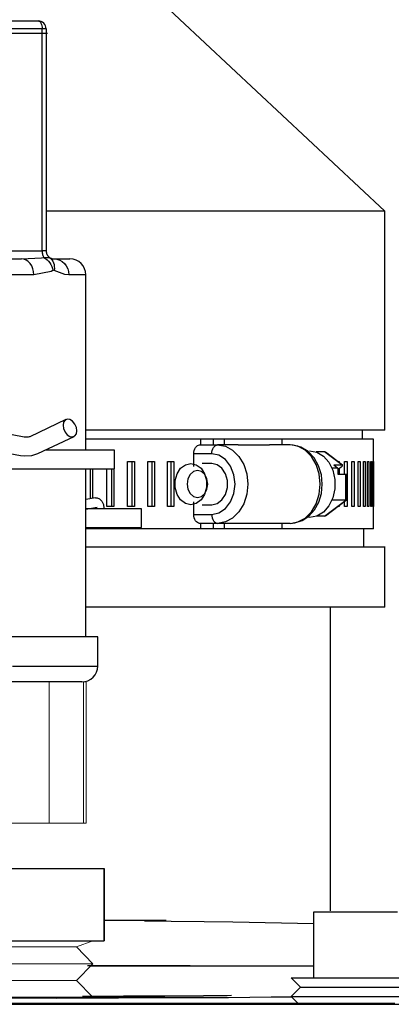
# Model space of a CAD drawing. Units: inches. Extents: x 0.5 to 14, y 0.1 to 17.
# Drawn here: x 6 to 6.1, y 12.3 to 12.7 of the extents above; entities that cross this region are included whole.
import ezdxf

# ---------------------------------------------------------------- set-up
doc = ezdxf.new("R2010")
doc.units = ezdxf.units.IN
doc.header["$LTSCALE"] = 0.75
doc.header["$MEASUREMENT"] = 0
doc.layers.add('Layer 1', color=7, linetype='Continuous')

msp = doc.modelspace()

# ---------------------------------------------------------------- linework, layer by layer
for p, q in [((6.12126, 12.5394), (6.00821, 12.5394)), ((5.8155, 12.34611), (6.01519, 12.34611)), ((5.99702, 12.32432), (5.83487, 12.32432))]:
    msp.add_line(p, q)
at = {"color": 7, "linetype": 'Continuous', "lineweight": 15}
for p, q in [((5.99431, 12.3906), (5.99431, 12.4441)), ((6.00737, 12.4441), (5.99431, 12.4441)), ((6.00737, 12.4441), (6.00737, 12.3906)), ((6.00737, 12.4441), (6.00835, 12.4441)), ((6.00835, 12.3906), (6.00835, 12.4441)), ((5.97217, 12.3906), (5.99431, 12.3906)), ((5.99431, 12.3906), (6.00737, 12.3906)), ((6.00737, 12.3906), (6.00835, 12.3906)), ((6.00465, 12.34373), (6.01081, 12.34611)), ((5.82697, 12.34373), (6.00465, 12.34373)), ((6.01081, 12.3374), (6.00465, 12.34373)), ((5.82081, 12.3374), (6.01081, 12.3374)), ((6.00465, 12.33106), (6.01081, 12.3374)), ((5.82697, 12.33106), (6.00465, 12.33106)), ((6.01081, 12.32473), (6.00465, 12.33106)), ((6.01041, 12.32432), (6.01081, 12.32473))]:
    msp.add_line(p, q, dxfattribs=at)
at = {"layer": 'Layer 1', "color": 7, "lineweight": 25}
for points in [[(6.12126, 12.62244), (6.01451, 12.72244)], [(5.91709, 12.69443), (5.99019, 12.69443)], [(5.9932, 12.69143), (5.99314, 12.69202), (5.99297, 12.69258), (5.99269, 12.6931), (5.99232, 12.69355), (5.99186, 12.69393), (5.99134, 12.6942), (5.99078, 12.69438), (5.99019, 12.69443)], [(5.99019, 12.69443), (5.99049, 12.69438), (5.99076, 12.6942), (5.99103, 12.69393), (5.99125, 12.69355), (5.99144, 12.6931), (5.99158, 12.69258), (5.99167, 12.69202), (5.99169, 12.69143)], [(5.99367, 12.6896), (5.99362, 12.6896), (5.99278, 12.6896), (5.99087, 12.6896), (5.98792, 12.6896), (5.98396, 12.6896), (5.97903, 12.6896), (5.97317, 12.6896), (5.96645, 12.6896), (5.95893, 12.6896), (5.95069, 12.6896), (5.9418, 12.6896), (5.93237, 12.6896), (5.92247, 12.6896), (5.91221, 12.6896), (5.90169, 12.6896), (5.89101, 12.6896)], [(5.99169, 12.69143), (5.9186, 12.69143)], [(5.9932, 12.69143), (5.99317, 12.69143), (5.9931, 12.69143), (5.99297, 12.69143), (5.9928, 12.69143), (5.99257, 12.69143), (5.99232, 12.69143), (5.99202, 12.69143), (5.99169, 12.69143)], [(5.99169, 12.60732), (5.99169, 12.69143)], [(5.9932, 12.69143), (5.9932, 12.60732)], [(6.12126, 12.62244), (6.12115, 12.62244), (6.11989, 12.62244), (6.11722, 12.62244), (6.11318, 12.62244), (6.10778, 12.62244), (6.10104, 12.62244), (6.09302, 12.62244), (6.08375, 12.62244), (6.07329, 12.62244), (6.0617, 12.62244), (6.04904, 12.62244), (6.0354, 12.62244), (6.02083, 12.62244), (6.00544, 12.62244), (5.9932, 12.62244)], [(6.12126, 12.5394), (6.12126, 12.62244)], [(5.9186, 12.60732), (5.99169, 12.60732)], [(5.9932, 12.60732), (5.99317, 12.60732), (5.9931, 12.60732), (5.99297, 12.60732), (5.9928, 12.60732), (5.99257, 12.60732), (5.99232, 12.60732), (5.99202, 12.60732), (5.99169, 12.60732)], [(5.99169, 12.60732), (5.9917, 12.60696), (5.99174, 12.6066), (5.99179, 12.60626), (5.99186, 12.60593), (5.99195, 12.60563), (5.99207, 12.60534), (5.99219, 12.60509), (5.99233, 12.60487)], [(5.9932, 12.60732), (5.99322, 12.60696), (5.99328, 12.6066), (5.99339, 12.60626), (5.99354, 12.60593), (5.99372, 12.60563), (5.99394, 12.60534), (5.99419, 12.60509), (5.99447, 12.60487)], [(5.92944, 12.60431), (5.93734, 12.60431), (5.94505, 12.60431), (5.95251, 12.60431), (5.95965, 12.60431), (5.96642, 12.60431), (5.97274, 12.60431), (5.97857, 12.60431), (5.98385, 12.60431)], [(5.98385, 12.60431), (5.99143, 12.60472), (5.99233, 12.60487)], [(5.98856, 12.5983), (5.98847, 12.59948), (5.9882, 12.6006), (5.98777, 12.60164), (5.98718, 12.60256), (5.98646, 12.6033), (5.98565, 12.60386), (5.98477, 12.6042), (5.98385, 12.60431)], [(5.99233, 12.60487), (5.99347, 12.60489), (5.99398, 12.60489), (5.99443, 12.60487), (5.99447, 12.60487)], [(5.99233, 12.60487), (5.99297, 12.60445), (5.99356, 12.60396), (5.99411, 12.6034), (5.99459, 12.60278), (5.99501, 12.60212), (5.99536, 12.60142), (5.99562, 12.60069), (5.99579, 12.59995)], [(5.99447, 12.60487), (5.99573, 12.60435), (5.9962, 12.60431)], [(5.99447, 12.60487), (5.99496, 12.60445), (5.99539, 12.60396), (5.99574, 12.6034), (5.99602, 12.60278), (5.99621, 12.60212), (5.9963, 12.60142), (5.99631, 12.60069), (5.99623, 12.59995)], [(5.9962, 12.60431), (5.99881, 12.60431), (6.0007, 12.60431), (6.00183, 12.60431), (6.00221, 12.60431)], [(5.9962, 12.60431), (5.99729, 12.6042), (5.99834, 12.60386), (5.9993, 12.6033), (6.00015, 12.60256), (6.00084, 12.60164), (6.00136, 12.6006), (6.00167, 12.59948), (6.00178, 12.5983)], [(6.00821, 12.5983), (6.0081, 12.59948), (6.00776, 12.6006), (6.0072, 12.60164), (6.00646, 12.60256), (6.00555, 12.6033), (6.0045, 12.60386), (6.00338, 12.6042), (6.00221, 12.60431)], [(5.99579, 12.59995), (5.99506, 12.59954), (5.98856, 12.5983)], [(5.99623, 12.59995), (5.99603, 12.60003), (5.99579, 12.59995)], [(6.00178, 12.5983), (6.00027, 12.59842), (5.99623, 12.59995)], [(5.98856, 12.5983), (5.98291, 12.5983), (5.97667, 12.5983), (5.9699, 12.5983), (5.96266, 12.5983), (5.95501, 12.5983), (5.94702, 12.5983), (5.93876, 12.5983), (5.93032, 12.5983)], [(6.00821, 12.5983), (6.00781, 12.5983), (6.00659, 12.5983), (6.00458, 12.5983), (6.00178, 12.5983)], [(6.00821, 12.53185), (6.00821, 12.5983)], [(6.0007, 12.54346), (5.98706, 12.53697)], [(5.99961, 12.54132), (5.99982, 12.54002), (6.00038, 12.53875), (6.00122, 12.53771), (6.00222, 12.53706), (6.00322, 12.53689), (6.00406, 12.53724), (6.00463, 12.53804), (6.00482, 12.53917), (6.00463, 12.54048), (6.00406, 12.54174), (6.00322, 12.54279), (6.00222, 12.54344), (6.00122, 12.5436), (6.00038, 12.54326), (5.99982, 12.54246), (5.99961, 12.54132)], [(5.98486, 12.53684), (5.96787, 12.54002)], [(5.98706, 12.53697), (5.98695, 12.53694), (5.98674, 12.53687), (5.98639, 12.53681), (5.98592, 12.53677), (5.98539, 12.53678), (5.98493, 12.53683), (5.98486, 12.53684)], [(5.99011, 12.53055), (6.00375, 12.53704)], [(6.08227, 12.53601), (6.07975, 12.53601), (6.07717, 12.53601), (6.07454, 12.53601), (6.07184, 12.53601), (6.0691, 12.53601), (6.0663, 12.53601), (6.06344, 12.53601), (6.00821, 12.53601)], [(6.05156, 12.53601), (6.05156, 12.53388)], [(6.05636, 12.53601), (6.05156, 12.53601)], [(6.06053, 12.53601), (6.05636, 12.53601)], [(6.05636, 12.53601), (6.05636, 12.53388)], [(6.06053, 12.53601), (6.06053, 12.53388)], [(6.11698, 12.53601), (6.11698, 12.53601), (6.11646, 12.53601), (6.11499, 12.53601), (6.11259, 12.53601), (6.10926, 12.53601), (6.10501, 12.53601), (6.09987, 12.53601), (6.09385, 12.53601), (6.08698, 12.53601), (6.08227, 12.53601)], [(6.08227, 12.53601), (6.08227, 12.53388)], [(6.11285, 12.53601), (6.11285, 12.5394)], [(6.11698, 12.52752), (6.11698, 12.53601)], [(5.96657, 12.53304), (5.98356, 12.52986)], [(6.04906, 12.53049), (6.0491, 12.53115), (6.04922, 12.53179), (6.04942, 12.53237), (6.04969, 12.53289), (6.05002, 12.53331), (6.0504, 12.53363), (6.05081, 12.53382), (6.05123, 12.53388)], [(6.05123, 12.53388), (6.05802, 12.53388)], [(6.05584, 12.53049), (6.05588, 12.53115), (6.05601, 12.53179), (6.05621, 12.53237), (6.05648, 12.53289), (6.05681, 12.53331), (6.05719, 12.53363), (6.05759, 12.53382), (6.05802, 12.53388)], [(6.05802, 12.53388), (6.06097, 12.53338), (6.06373, 12.53189), (6.06609, 12.52953), (6.0679, 12.52645), (6.06905, 12.52287), (6.06943, 12.51902), (6.06905, 12.51518), (6.0679, 12.51159), (6.06609, 12.50852), (6.06373, 12.50615), (6.06097, 12.50467), (6.05802, 12.50416)], [(6.06578, 12.53388), (6.05802, 12.53388)], [(6.06578, 12.53388), (6.07764, 12.53388)], [(6.08543, 12.53388), (6.07764, 12.53388)], [(6.08543, 12.50416), (6.08729, 12.50433), (6.09006, 12.50527), (6.09255, 12.50693), (6.09465, 12.50926), (6.09626, 12.51215), (6.09728, 12.51545), (6.09763, 12.51898), (6.09729, 12.52254), (6.09625, 12.52592), (6.09456, 12.52892), (6.09227, 12.53135), (6.08954, 12.53303), (6.08659, 12.53382), (6.08543, 12.53388)], [(6.08543, 12.50416), (6.08838, 12.50467), (6.09114, 12.50615), (6.0935, 12.50852), (6.09531, 12.51159), (6.09646, 12.51518), (6.09685, 12.51902), (6.09646, 12.52287), (6.09531, 12.52645), (6.0935, 12.52953), (6.09114, 12.53189), (6.08838, 12.53338), (6.08543, 12.53388)], [(5.98356, 12.52986), (5.9851, 12.52967), (5.98776, 12.52983), (5.99011, 12.53055)], [(6.01904, 12.53185), (5.99284, 12.53185)], [(6.01904, 12.52511), (6.01904, 12.52595), (6.01904, 12.52715), (6.01904, 12.52853), (6.01904, 12.52987), (6.01904, 12.53097), (6.01904, 12.53166), (6.01904, 12.53185)], [(6.05584, 12.53049), (6.04906, 12.53049)], [(6.04906, 12.52572), (6.04906, 12.53049)], [(6.05584, 12.50756), (6.05856, 12.50812), (6.06102, 12.50975), (6.06297, 12.51228), (6.06422, 12.51548), (6.06465, 12.51902), (6.06422, 12.52257), (6.06297, 12.52576), (6.06102, 12.5283), (6.05856, 12.52993), (6.05584, 12.53049)], [(6.0928, 12.53162), (6.09553, 12.53112), (6.09804, 12.52963), (6.10012, 12.52728), (6.10161, 12.52426), (6.10239, 12.52082), (6.10239, 12.51723), (6.10161, 12.51379), (6.10012, 12.51077), (6.09804, 12.50842), (6.09553, 12.50693), (6.0928, 12.50642), (6.09179, 12.50649)], [(6.09845, 12.53118), (6.09535, 12.53118)], [(6.09879, 12.53106), (6.09879, 12.53106), (6.09862, 12.53115), (6.09845, 12.53118)], [(6.10498, 12.52628), (6.09845, 12.53118)], [(6.10523, 12.52622), (6.09879, 12.53106)], [(5.92586, 12.52474), (6.01904, 12.52474)], [(6.00821, 12.46112), (6.00821, 12.52474)], [(6.00984, 12.52474), (6.00984, 12.51346)], [(6.01072, 12.52474), (6.01072, 12.5136)], [(6.0161, 12.51053), (6.0161, 12.52474)], [(6.01787, 12.52474), (6.01787, 12.51053)], [(6.01881, 12.52474), (6.01881, 12.51053)], [(6.01904, 12.52474), (6.01904, 12.52475), (6.01904, 12.52511)], [(6.02402, 12.51053), (6.02402, 12.52752)], [(6.02402, 12.52752), (6.02435, 12.52752), (6.02468, 12.52752), (6.02501, 12.52752), (6.02534, 12.52752), (6.02567, 12.52752), (6.02599, 12.52752), (6.02632, 12.52752), (6.02664, 12.52752)], [(6.02565, 12.52752), (6.02565, 12.51053)], [(6.02664, 12.52752), (6.02664, 12.51053)], [(6.03168, 12.51053), (6.03168, 12.52752)], [(6.03168, 12.52752), (6.032, 12.52752), (6.03231, 12.52752), (6.03263, 12.52752), (6.03295, 12.52752), (6.03326, 12.52752), (6.03358, 12.52752), (6.03389, 12.52752), (6.03421, 12.52752)], [(6.03317, 12.52752), (6.03317, 12.51053)], [(6.03421, 12.52752), (6.03421, 12.51053)], [(6.03906, 12.51053), (6.03906, 12.52752)], [(6.03906, 12.52752), (6.03936, 12.52752), (6.03967, 12.52752), (6.03997, 12.52752), (6.04028, 12.52752), (6.04058, 12.52752), (6.04089, 12.52752), (6.04119, 12.52752), (6.04149, 12.52752)], [(6.0404, 12.52752), (6.0404, 12.51053)], [(6.04149, 12.52752), (6.04149, 12.51053)], [(6.04791, 12.51121), (6.04586, 12.51168), (6.04405, 12.51304), (6.04271, 12.51512), (6.042, 12.51767), (6.042, 12.52038), (6.04271, 12.52293), (6.04405, 12.52501), (6.04586, 12.52637), (6.04791, 12.52684), (6.04996, 12.52637), (6.05177, 12.52501), (6.05311, 12.52293), (6.05382, 12.52038), (6.05382, 12.51767), (6.05311, 12.51512), (6.05177, 12.51304), (6.04996, 12.51168), (6.04791, 12.51121)], [(6.05584, 12.52684), (6.05215, 12.52684)], [(6.05584, 12.51121), (6.05789, 12.51168), (6.0597, 12.51304), (6.06104, 12.51512), (6.06175, 12.51767), (6.06175, 12.52038), (6.06104, 12.52293), (6.0597, 12.52501), (6.05789, 12.52637), (6.05584, 12.52684)], [(6.1035, 12.5251), (6.10128, 12.5251)], [(6.10193, 12.52628), (6.10498, 12.52628)], [(6.10193, 12.52628), (6.1035, 12.5251)], [(6.1035, 12.52452), (6.1048, 12.5255)], [(6.1035, 12.5251), (6.1035, 12.52275)], [(6.10351, 12.52752), (6.10354, 12.52752), (6.10368, 12.52752), (6.10382, 12.52752), (6.10396, 12.52752)], [(6.10396, 12.52752), (6.10396, 12.52718)], [(6.10396, 12.52486), (6.10396, 12.52275)], [(6.1048, 12.5255), (6.10497, 12.52563), (6.10511, 12.52576), (6.10521, 12.52589), (6.10527, 12.526), (6.10529, 12.5261), (6.10527, 12.52618), (6.10521, 12.52623), (6.10511, 12.52627), (6.10498, 12.52628)], [(6.10603, 12.52275), (6.10603, 12.52752)], [(6.10603, 12.52752), (6.10615, 12.52752), (6.10628, 12.52752), (6.1064, 12.52752), (6.10653, 12.52752), (6.10665, 12.52752), (6.10678, 12.52752), (6.1069, 12.52752), (6.10702, 12.52752)], [(6.10702, 12.52752), (6.10702, 12.51053)], [(6.10882, 12.51053), (6.10882, 12.52752)], [(6.10882, 12.52752), (6.10893, 12.52752), (6.10904, 12.52752), (6.10915, 12.52752), (6.10926, 12.52752), (6.10937, 12.52752), (6.10947, 12.52752), (6.10958, 12.52752), (6.10968, 12.52752)], [(6.10968, 12.52752), (6.10968, 12.51053)], [(6.11122, 12.51053), (6.11122, 12.52752)], [(6.11122, 12.52752), (6.11131, 12.52752), (6.1114, 12.52752), (6.11149, 12.52752), (6.11158, 12.52752), (6.11167, 12.52752), (6.11176, 12.52752), (6.11185, 12.52752), (6.11193, 12.52752)], [(6.11193, 12.52752), (6.11193, 12.51053)], [(6.1132, 12.51053), (6.1132, 12.52752)], [(6.1132, 12.52752), (6.11327, 12.52752), (6.11335, 12.52752), (6.11342, 12.52752), (6.11349, 12.52752), (6.11357, 12.52752), (6.11364, 12.52752), (6.11371, 12.52752), (6.11378, 12.52752)], [(6.11378, 12.52752), (6.11378, 12.51053)], [(6.11477, 12.51053), (6.11477, 12.52752)], [(6.11477, 12.52752), (6.11482, 12.52752), (6.11488, 12.52752), (6.11494, 12.52752), (6.11499, 12.52752), (6.11505, 12.52752), (6.1151, 12.52752), (6.11515, 12.52752), (6.1152, 12.52752)], [(6.1152, 12.52752), (6.1152, 12.51053)], [(6.11592, 12.51053), (6.11592, 12.52752)], [(6.11592, 12.52752), (6.11596, 12.52752), (6.116, 12.52752), (6.11604, 12.52752), (6.11607, 12.52752), (6.11611, 12.52752), (6.11615, 12.52752), (6.11618, 12.52752), (6.11622, 12.52752)], [(6.11622, 12.52752), (6.11622, 12.51053)], [(6.11666, 12.51053), (6.11666, 12.52752)], [(6.11666, 12.52752), (6.11668, 12.52752), (6.1167, 12.52752), (6.11672, 12.52752), (6.11674, 12.52752), (6.11676, 12.52752), (6.11677, 12.52752), (6.11679, 12.52752), (6.11681, 12.52752)], [(6.11681, 12.52752), (6.11681, 12.51053)], [(6.11697, 12.51053), (6.11697, 12.52752)], [(6.11697, 12.52752), (6.11697, 12.52752), (6.11698, 12.52752), (6.11698, 12.52752), (6.11698, 12.52752), (6.11698, 12.52752)], [(6.11698, 12.52752), (6.11698, 12.51053)], [(6.05041, 12.51393), (6.05191, 12.51432), (6.05318, 12.51542), (6.05402, 12.51707), (6.05432, 12.51902), (6.05402, 12.52098), (6.05318, 12.52263), (6.05191, 12.52373), (6.05041, 12.52412), (6.04891, 12.52373), (6.04764, 12.52263), (6.04679, 12.52098), (6.04649, 12.51902), (6.04679, 12.51707), (6.04764, 12.51542), (6.04891, 12.51432), (6.05041, 12.51393)], [(6.1035, 12.52275), (6.10654, 12.52275)], [(6.10654, 12.52275), (6.10669, 12.52273), (6.1068, 12.52269), (6.10685, 12.52262), (6.10686, 12.52257)], [(6.10654, 12.51295), (6.10654, 12.52275)], [(6.10686, 12.51313), (6.10686, 12.52257)], [(6.01186, 12.51379), (6.00821, 12.51319)], [(6.01186, 12.51379), (6.01244, 12.5138), (6.01344, 12.51339), (6.01429, 12.51251), (6.01485, 12.51128), (6.01505, 12.50991), (6.01504, 12.50966)], [(6.00821, 12.50958), (6.01244, 12.51028)], [(6.01881, 12.51053), (6.01847, 12.51053), (6.01814, 12.51053), (6.0178, 12.51053), (6.01746, 12.51053), (6.01712, 12.51053), (6.01678, 12.51053), (6.01644, 12.51053), (6.0161, 12.51053)], [(6.02664, 12.51053), (6.02632, 12.51053), (6.02599, 12.51053), (6.02567, 12.51053), (6.02534, 12.51053), (6.02501, 12.51053), (6.02468, 12.51053), (6.02435, 12.51053), (6.02402, 12.51053)], [(6.03421, 12.51053), (6.03389, 12.51053), (6.03358, 12.51053), (6.03326, 12.51053), (6.03295, 12.51053), (6.03263, 12.51053), (6.03231, 12.51053), (6.032, 12.51053), (6.03168, 12.51053)], [(6.04149, 12.51053), (6.04119, 12.51053), (6.04089, 12.51053), (6.04058, 12.51053), (6.04028, 12.51053), (6.03997, 12.51053), (6.03967, 12.51053), (6.03936, 12.51053), (6.03906, 12.51053)], [(6.04906, 12.50756), (6.04906, 12.51233)], [(6.05215, 12.51121), (6.05584, 12.51121)], [(6.09845, 12.50686), (6.10654, 12.51295)], [(6.09879, 12.50699), (6.1068, 12.513)], [(6.10654, 12.51295), (6.10128, 12.51295)], [(6.10396, 12.51053), (6.10382, 12.51053), (6.10368, 12.51053), (6.10354, 12.51053), (6.10351, 12.51053)], [(6.10396, 12.51087), (6.10396, 12.51053)], [(6.10603, 12.51053), (6.10603, 12.51243)], [(6.10702, 12.51053), (6.1069, 12.51053), (6.10678, 12.51053), (6.10665, 12.51053), (6.10653, 12.51053), (6.1064, 12.51053), (6.10628, 12.51053), (6.10615, 12.51053), (6.10603, 12.51053)], [(6.10686, 12.51313), (6.10685, 12.51308), (6.1068, 12.513), (6.10669, 12.51296), (6.10654, 12.51295)], [(6.10968, 12.51053), (6.10958, 12.51053), (6.10947, 12.51053), (6.10937, 12.51053), (6.10926, 12.51053), (6.10915, 12.51053), (6.10904, 12.51053), (6.10893, 12.51053), (6.10882, 12.51053)], [(6.11193, 12.51053), (6.11185, 12.51053), (6.11176, 12.51053), (6.11167, 12.51053), (6.11158, 12.51053), (6.11149, 12.51053), (6.1114, 12.51053), (6.11131, 12.51053), (6.11122, 12.51053)], [(6.11378, 12.51053), (6.11371, 12.51053), (6.11364, 12.51053), (6.11357, 12.51053), (6.11349, 12.51053), (6.11342, 12.51053), (6.11335, 12.51053), (6.11327, 12.51053), (6.1132, 12.51053)], [(6.1152, 12.51053), (6.11515, 12.51053), (6.1151, 12.51053), (6.11505, 12.51053), (6.11499, 12.51053), (6.11494, 12.51053), (6.11488, 12.51053), (6.11482, 12.51053), (6.11477, 12.51053)], [(6.11622, 12.51053), (6.11618, 12.51053), (6.11615, 12.51053), (6.11611, 12.51053), (6.11607, 12.51053), (6.11604, 12.51053), (6.116, 12.51053), (6.11596, 12.51053), (6.11592, 12.51053)], [(6.11681, 12.51053), (6.11679, 12.51053), (6.11677, 12.51053), (6.11676, 12.51053), (6.11674, 12.51053), (6.11672, 12.51053), (6.1167, 12.51053), (6.11668, 12.51053), (6.11666, 12.51053)], [(6.11698, 12.51053), (6.11698, 12.51053), (6.11698, 12.51053), (6.11698, 12.51053), (6.11698, 12.51053), (6.11697, 12.51053), (6.11697, 12.51053)], [(6.11698, 12.50204), (6.11698, 12.51053)], [(6.02927, 12.50966), (6.00821, 12.50966)], [(6.02927, 12.50962), (6.02927, 12.50966)], [(6.02927, 12.50255), (6.02927, 12.50265), (6.02927, 12.50323), (6.02927, 12.50425), (6.02927, 12.50555), (6.02927, 12.50694), (6.02927, 12.5082), (6.02927, 12.50914), (6.02927, 12.50962)], [(6.05123, 12.50416), (6.05081, 12.50423), (6.0504, 12.50442), (6.05002, 12.50474), (6.04969, 12.50516), (6.04942, 12.50567), (6.04922, 12.50626), (6.0491, 12.5069), (6.04906, 12.50756)], [(6.04906, 12.50756), (6.05584, 12.50756)], [(6.05584, 12.50756), (6.05588, 12.5069), (6.05601, 12.50626), (6.05621, 12.50567), (6.05648, 12.50516), (6.05681, 12.50474), (6.05719, 12.50442), (6.05759, 12.50423), (6.05802, 12.50416)], [(6.09845, 12.50686), (6.09535, 12.50686)], [(6.09879, 12.50699), (6.09875, 12.50696), (6.09861, 12.50689), (6.09845, 12.50686)], [(6.00821, 12.50255), (6.02927, 12.50255)], [(6.05802, 12.50416), (6.05123, 12.50416)], [(6.05156, 12.50416), (6.05156, 12.50204)], [(6.05636, 12.50416), (6.05636, 12.50204)], [(6.06578, 12.50416), (6.05802, 12.50416)], [(6.06053, 12.50416), (6.06053, 12.50204)], [(6.07764, 12.50416), (6.06578, 12.50416)], [(6.08543, 12.50416), (6.07764, 12.50416)], [(6.08227, 12.50416), (6.08227, 12.50204)], [(6.05156, 12.50204), (6.03666, 12.50204), (6.02535, 12.50204), (6.01344, 12.50204), (6.00821, 12.50204)], [(6.05636, 12.50204), (6.05156, 12.50204)], [(6.06053, 12.50204), (6.05636, 12.50204)], [(6.08227, 12.50204), (6.07975, 12.50204), (6.07717, 12.50204), (6.07454, 12.50204), (6.07184, 12.50204), (6.0691, 12.50204), (6.0663, 12.50204), (6.06344, 12.50204), (6.06053, 12.50204)], [(6.11698, 12.50204), (6.11698, 12.50204), (6.11646, 12.50204), (6.11499, 12.50204), (6.11259, 12.50204), (6.10926, 12.50204), (6.10501, 12.50204), (6.09987, 12.50204), (6.09385, 12.50204), (6.08698, 12.50204), (6.08227, 12.50204)], [(6.11328, 12.49525), (6.11328, 12.50204)], [(6.00821, 12.49525), (6.01653, 12.49525), (6.02878, 12.49525), (6.04045, 12.49525), (6.05147, 12.49525), (6.06181, 12.49525), (6.07143, 12.49525), (6.08029, 12.49525), (6.08836, 12.49525), (6.0956, 12.49525), (6.10199, 12.49525), (6.1075, 12.49525), (6.11211, 12.49525), (6.11581, 12.49525), (6.11857, 12.49525), (6.12039, 12.49525), (6.12126, 12.49525), (6.12134, 12.49525)], [(6.12126, 12.47244), (6.12126, 12.49525)], [(6.12126, 12.47244), (6.12115, 12.47244), (6.11989, 12.47244), (6.11722, 12.47244), (6.11318, 12.47244), (6.10778, 12.47244), (6.10104, 12.47244), (6.09302, 12.47244), (6.08375, 12.47244), (6.07329, 12.47244), (6.0617, 12.47244), (6.04904, 12.47244), (6.0354, 12.47244), (6.02083, 12.47244), (6.00821, 12.47244)], [(6.10076, 12.35744), (6.10076, 12.47244)], [(6.01272, 12.46112), (6.01203, 12.46112), (6.00995, 12.46112), (6.00651, 12.46112), (6.00177, 12.46112), (5.9958, 12.46112), (5.98867, 12.46112), (5.98051, 12.46112), (5.97142, 12.46112), (5.96154, 12.46112), (5.95101, 12.46112), (5.93998, 12.46112), (5.92862, 12.46112), (5.91709, 12.46112)], [(6.01272, 12.45011), (6.01272, 12.46112)], [(5.98051, 12.45011), (5.98867, 12.45011), (5.9958, 12.45011), (6.00177, 12.45011), (6.00651, 12.45011), (6.00995, 12.45011), (6.01203, 12.45011), (6.01272, 12.45011)], [(6.00671, 12.4441), (6.00789, 12.44422), (6.00901, 12.44456), (6.01005, 12.44511), (6.01096, 12.44586), (6.01171, 12.44677), (6.01227, 12.44781), (6.0126, 12.44893), (6.01272, 12.45011)], [(6.00671, 12.4441), (6.00654, 12.4441), (6.00513, 12.4441), (6.00233, 12.4441), (5.99819, 12.4441), (5.99276, 12.4441), (5.98615, 12.4441), (5.97844, 12.4441)], [(6.01519, 12.37333), (5.9607, 12.37333)], [(6.01519, 12.34611), (6.01519, 12.37333)], [(6.01528, 12.37333), (6.01526, 12.37333), (6.01519, 12.37333)], [(6.01528, 12.34611), (6.01528, 12.37333)], [(6.09448, 12.35702), (6.12608, 12.35702)], [(6.09448, 12.33202), (6.09448, 12.35702)], [(6.01528, 12.35391), (6.03403, 12.3539), (6.03857, 12.35392)], [(6.03039, 12.35361), (6.04045, 12.35351), (6.05295, 12.35336), (6.06385, 12.3532), (6.09448, 12.35262)], [(6.09448, 12.33644), (6.06012, 12.33652), (6.04763, 12.33655), (6.03393, 12.33657), (6.01866, 12.3366), (6.00883, 12.33661)], [(6.06026, 12.33652), (6.0506, 12.33651), (6.03172, 12.3365), (6.00995, 12.33652)], [(6.08586, 12.33202), (6.08586, 12.33202), (6.08663, 12.33202), (6.08882, 12.33202), (6.09236, 12.33202), (6.09715, 12.33202), (6.10306, 12.33202), (6.10991, 12.33202), (6.1175, 12.33202), (6.12563, 12.33202), (6.13404, 12.33202), (6.14251, 12.33202), (6.15079, 12.33202), (6.15864, 12.33202), (6.16584, 12.33202), (6.17217, 12.33202), (6.17745, 12.33202), (6.18155, 12.33202), (6.18432, 12.33202), (6.1857, 12.33202), (6.18586, 12.33202)], [(6.08586, 12.33202), (6.08939, 12.32848)], [(6.08939, 12.32848), (6.08586, 12.32495)], [(6.08939, 12.32848), (6.08953, 12.32848), (6.09085, 12.32848), (6.09355, 12.32848), (6.09753, 12.32848), (6.10267, 12.32848), (6.10882, 12.32848), (6.11579, 12.32848), (6.12337, 12.32848), (6.13133, 12.32848), (6.13943, 12.32848), (6.14742, 12.32848), (6.15506, 12.32848), (6.16212, 12.32848), (6.16837, 12.32848), (6.17364, 12.32848), (6.17776, 12.32848), (6.18061, 12.32848), (6.1821, 12.32848), (6.18232, 12.32848)], [(5.76726, 12.32503), (5.78641, 12.32498), (6.04318, 12.32477), (6.06168, 12.32474)], [(5.99702, 12.32432), (6.04422, 12.32455), (6.06222, 12.32466), (6.07835, 12.3248), (6.08599, 12.32488)], [(6.00693, 12.32511), (6.02242, 12.32517), (6.03815, 12.32526), (6.05275, 12.32536), (6.06334, 12.32545)], [(6.08586, 12.32495), (6.08586, 12.32495), (6.08663, 12.32495), (6.08882, 12.32495), (6.09236, 12.32495), (6.09715, 12.32495), (6.10306, 12.32495), (6.10991, 12.32495), (6.1175, 12.32495), (6.12563, 12.32495), (6.13404, 12.32495), (6.14251, 12.32495), (6.15079, 12.32495), (6.15864, 12.32495), (6.16584, 12.32495), (6.17217, 12.32495), (6.17745, 12.32495), (6.18155, 12.32495), (6.18432, 12.32495), (6.1857, 12.32495), (6.18586, 12.32495)], [(6.08586, 12.32495), (6.08879, 12.32202)], [(5.72076, 12.32202), (5.7438, 12.32202), (5.76728, 12.32202), (5.79113, 12.32202), (5.81527, 12.32202), (5.83961, 12.32202), (5.86407, 12.32202), (5.88857, 12.32202), (5.91304, 12.32202), (5.93737, 12.32202), (5.9615, 12.32202), (5.98533, 12.32202), (6.0088, 12.32202), (6.03182, 12.32202), (6.05431, 12.32202), (6.07619, 12.32202), (6.0974, 12.32202), (6.11786, 12.32202), (6.1375, 12.32202)], [(5.73418, 12.32244), (5.75718, 12.32244), (5.78057, 12.32244), (6.0417, 12.32227), (6.06563, 12.32227), (6.08972, 12.32227), (5.87645, 12.32244), (5.90061, 12.32244), (5.92469, 12.32244), (5.94861, 12.32244), (5.9723, 12.32244), (5.99566, 12.32244), (6.01864, 12.32244), (6.04115, 12.32244), (6.06313, 12.32244), (6.08449, 12.32244), (6.10517, 12.32244), (6.1251, 12.32244)]]:
    msp.add_lwpolyline(points, dxfattribs=at)

doc.saveas('drawing.dxf')
